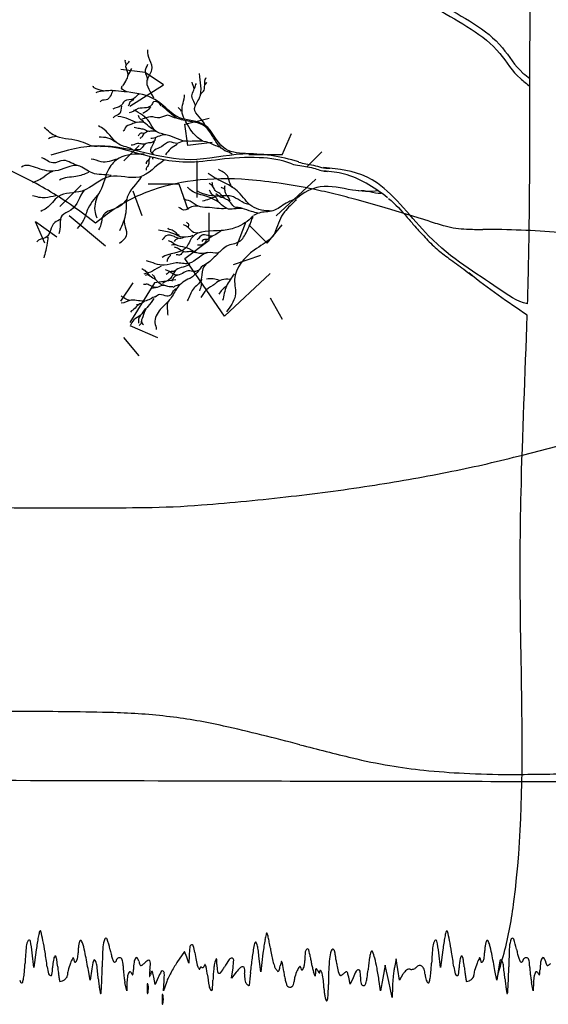
# Model space of a CAD drawing. Units: inches. Extents: x 154030 to 157325, y 138490 to 140514.
# Drawn here: x 154372 to 154619, y 138499 to 138959 of the extents above; entities that cross this region are included whole.
import ezdxf

# ---------------------------------------------------------------- set-up
doc = ezdxf.new("R2010")
doc.units = ezdxf.units.IN
doc.header["$MEASUREMENT"] = 0
doc.layers.add('freecads.com', color=7, linetype='Continuous')

msp = doc.modelspace()

# ---------------------------------------------------------------- linework, layer by layer
at = {"layer": 'freecads.com'}
for p, q in [((154430.26, 138934.4), (154418.87, 138935.83)), ((154438.8, 138928.71), (154430.26, 138934.4)), ((154423.14, 138918.75), (154438.8, 138928.71)), ((154448.76, 138910.2), (154460.15, 138913.05)), ((154450.19, 138900.24), (154448.76, 138910.2)), ((154494.32, 138895.97), (154498.59, 138905.93)), ((154420.29, 138893.12), (154427.41, 138900.24)), ((154461.58, 138901.66), (154450.19, 138900.24)), ((154505.71, 138890.27), (154512.82, 138897.39)), ((154454.46, 138876.04), (154454.46, 138893.12)), ((154494.32, 138895.97), (154478.66, 138895.97)), ((154491.47, 138867.5), (154509.98, 138884.58)), ((154390.4, 138871.77), (154400.36, 138881.73)), ((154428.83, 138867.5), (154424.56, 138878.89)), ((154431.68, 138882.44), (154445.92, 138882.44)), ((154445.92, 138882.44), (154450.19, 138870.34)), ((154411.75, 138853.26), (154394.67, 138867.5)), ((154460.15, 138856.11), (154460.15, 138868.92)), ((154383.28, 138854.69), (154379.01, 138864.65)), ((154388.97, 138857.53), (154379.01, 138864.65)), ((154477.23, 138864.65), (154472.96, 138853.26)), ((154478.66, 138863.23), (154487.2, 138854.69)), ((154487.2, 138854.69), (154494.32, 138863.23)), ((154448.76, 138847.57), (154460.15, 138856.11)), ((154467.27, 138820.52), (154448.76, 138847.57)), ((154471.54, 138844.72), (154484.35, 138848.99)), ((154444.49, 138837.6), (154434.53, 138836.18)), ((154488.62, 138840.45), (154467.27, 138820.52)), ((154418.87, 138827.64), (154424.56, 138836.18)), ((154434.53, 138836.18), (154423.14, 138817.67)), ((154488.62, 138829.06), (154494.32, 138819.1)), ((154423.14, 138816.25), (154435.95, 138810.56)), ((154427.41, 138802.01), (154420.29, 138810.56)), ((154378.23, 138516.31), (154377.45, 138523.17)), ((154379.33, 138524.51), (154378.23, 138516.31)), ((154448.69, 138523.8), (154445.1, 138518.58)), ((154449.69, 138521.05), (154448.69, 138523.8)), ((154450.69, 138518.31), (154449.69, 138521.05)), ((154450.79, 138521.81), (154450.69, 138518.31)), ((154484.21, 138514.31), (154483.42, 138521.65)), ((154485.29, 138522.99), (154484.21, 138514.31)), ((154547.47, 138520.31), (154546.72, 138516.31)), ((154548.25, 138515.36), (154547.47, 138520.31)), ((154568.23, 138516.31), (154567.45, 138523.17)), ((154569.33, 138524.51), (154568.23, 138516.31)), ((154405.29, 138515.69), (154404.5, 138510.31)), ((154470.6, 138511.31), (154471.3, 138516.17)), ((154542.42, 138517.31), (154541.33, 138511.31)), ((154544.03, 138509.81), (154542.42, 138517.31)), ((154595.29, 138515.69), (154594.5, 138510.31)), ((154404.5, 138510.31), (154403.69, 138514.81)), ((154434.96, 138508.31), (154434.22, 138511.81)), ((154436.36, 138511.56), (154434.96, 138508.31)), ((154472.8, 138514.06), (154470.6, 138511.31)), ((154509.73, 138512.31), (154508.93, 138514.31)), ((154509.8, 138514.31), (154509.73, 138512.31)), ((154526.09, 138508.46), (154525.38, 138511.7)), ((154527.37, 138511.52), (154526.09, 138508.46)), ((154541.33, 138511.31), (154540.24, 138505.31)), ((154549.04, 138510.4), (154548.25, 138515.36)), ((154550.69, 138513.15), (154549.04, 138510.4)), ((154594.5, 138510.31), (154593.69, 138514.81)), ((154421.62, 138505.31), (154420.8, 138509.31)), ((154421.74, 138509.5), (154421.62, 138505.31)), ((154438.86, 138505.31), (154439.11, 138510.06)), ((154440.18, 138509.33), (154438.86, 138505.31)), ((154540.24, 138505.31), (154539.6, 138509.81)), ((154545.63, 138502.31), (154544.03, 138509.81)), ((154545.8, 138507.31), (154545.63, 138502.31)), ((154611.62, 138505.31), (154610.8, 138509.31)), ((154611.74, 138509.5), (154611.62, 138505.31))]:
    msp.add_line(p, q, dxfattribs=at)
at = {"layer": 'freecads.com', "color": 252, "true_color": 0x939598}
for p, q in [((154406.99, 138863.99), (154401.5, 138868.19)), ((154412.47, 138868.18), (154406.99, 138863.99)), ((154606.52, 138755.69), (154622.72, 138759.91))]:
    msp.add_line(p, q, dxfattribs=at)
for centre, radius, start, end in [((154253.35, 138649.21), 265.1, 61.2567, 67.2808), ((154463.85, 138791.95), 92.57, 96.9008, 110.8207), ((154467.83, 138759.06), 125.69, 85.147, 96.9007), ((154457.13, 138633.08), 252.13, 78.1648, 85.147), ((154302.28, 138738.41), 163.36, 52.5991, 61.2567), ((154441.5, 138558.49), 328.34, 76.3344, 78.1649), ((154457.04, 138809.85), 73.41, 110.8207, 127.3836), ((154439.1, 138548.6), 338.52, 74.5455, 76.3344), ((154357.14, 138252.14), 646.1, 73.33541, 74.54548), ((153483.05, 135332.1), 3694.16, 73.0024, 73.3354), ((154630.8, 139086.78), 232.03, 253.0023, 254.9169), ((154582.03, 138905.83), 44.63, 254.9168, 261.4108), ((154581.95, 138905.3), 44.09, 261.4108, 267.9575), ((154588.32, 139083.97), 222.88, 267.9575, 269.9273), ((154587.46, 138399.2), 461.89, 85.5042, 89.9273), ((154454.81, 139338.08), 601.83, 281.38078, 284.60128), ((154410.6, 139557.72), 825.87, 278.84047, 281.38086), ((154390.97, 139683.91), 953.57, 276.47519, 278.84051), ((154357.96, 139974.78), 1246.32, 274.54003, 276.4752), ((154425.82, 139120.15), 388.99, 270.634, 274.5401), ((154393.69, 141773.08), 3042.1, 268.92735, 269.81291), ((154394.32, 141966.18), 3235.2, 269.81289, 270.63405), ((154377.05, 136133.22), 2502.63, 90.06802, 90.65037), ((154375.93, 137079.92), 1555.93, 88.54532, 90.06799), ((154408.31, 138355.24), 280.19, 83.1282, 88.5454), ((154412.13, 138386.91), 248.29, 77.2618, 83.1283), ((154237.23, 137613.23), 1041.5, 75.23978, 77.26181), ((154779.41, 139671.1), 1086.6, 255.23974, 256.5683), ((154593.57, 138892.9), 286.52, 256.5683, 260.1487), ((154581.86, 138825.46), 218.06, 260.1487, 264.3835), ((154600.73, 139017.41), 410.94, 264.3834, 267.0189), ((155660.6, 596279.87), 457677.95, 269.8375991, 269.8508917), ((154663.15, 213040.3), 74437.08, 269.8509627, 269.9513449), ((154600.05, 139004.26), 397.77, 267.0189, 270.0561), ((154823.07, 401765.8), 263162.65, 269.9514205, 269.9906108), ((154599.33, 139739.19), 1132.7, 270.05603, 271.44738)]:
    msp.add_arc(centre, radius, start, end, dxfattribs=at)
at = {"layer": 'freecads.com'}
for centre, radius, start, end in [((154460.93, 138827.13), 10.93, 68.2823, 101.0479), ((154468.43, 138829.83), 8.04, 80.2065, 133.6037), ((154460.9, 138514.91), 82.12, 169.072, 171.0436), ((154506.1, 138506.19), 128.15, 168.0111, 169.072), ((154381.75, 138532.59), 1.02, 135, 168.011), ((154381.23, 138533.11), 0.293, 13.1125, 135), ((154218.34, 138495.16), 167.55, 11.6325, 13.1125), ((154421.06, 138525.36), 10.61, 156.3227, 177.045), ((154411.9, 138529.38), 0.599, 19.6851, 156.3227), ((154381.61, 138518.54), 32.76, 11.1302, 19.685), ((154573.4, 138513.38), 88.6, 169.6541, 171.5803), ((154626.64, 138503.66), 142.73, 168.6485, 169.6541), ((154487.71, 138531.55), 1.02, 135, 168.6484), ((154487.11, 138532.15), 0.174, 16.7036, 135.0001), ((154451.09, 138521.35), 37.78, 13.9715, 16.7035), ((154450.71, 138521.25), 38.17, 10.3998, 13.9715), ((154650.9, 138514.91), 82.12, 169.072, 171.0436), ((154696.1, 138506.19), 128.15, 168.0111, 169.072), ((154571.75, 138532.59), 1.02, 135, 168.011), ((154571.23, 138533.11), 0.293, 13.1125, 135), ((154408.34, 138495.16), 167.55, 11.6325, 13.1125), ((154611.06, 138525.36), 10.61, 156.3227, 177.045), ((154601.9, 138529.38), 0.599, 19.6851, 156.3227), ((154571.61, 138518.54), 32.76, 11.1302, 19.685), ((154590.59, 138507.01), 216.81, 174.913, 177.0058), ((154380.05, 138525.75), 5.43, 145.0999, 174.9131), ((154376.05, 138528.54), 0.554, 11.3457, 145.1), ((154312.45, 138515.78), 65.42, 6.4809, 11.3457), ((154516.32, 138506.18), 138.21, 171.0436, 172.3786), ((154259.46, 138503.63), 125.56, 9.0964, 11.6324), ((154422.06, 138522.98), 23.19, 175.5162, 179.7936), ((154420.15, 138523.12), 21.27, 170.9529, 175.5162), ((154417.14, 138523.6), 18.23, 166.3825, 170.9529), ((154402.05, 138527.26), 2.7, 147.6581, 166.3825), ((154400.11, 138528.49), 0.405, 29.9445, 147.6581), ((154393.54, 138524.7), 7.99, 15.773, 29.9445), ((154352.74, 138513.18), 50.38, 10.9973, 15.773), ((154672.35, 138512.39), 262.23, 177.0449, 179.0693), ((154455.04, 138532.99), 42.07, 191.1301, 194.3733), ((154498.15, 138520.53), 47.38, 173.7837, 178.4573), ((154452.59, 138525.5), 1.55, 118.4786, 173.7837), ((154452.14, 138526.32), 0.609, 15.0104, 118.4787), ((154424.95, 138519.03), 28.76, 8.3864, 15.0104), ((154935.82, 138457.45), 459.99, 171.3173, 172.1062), ((154483.13, 138526.58), 2.05, 135, 171.3173), ((154481.88, 138527.83), 0.286, 28.0112, 135), ((154477.22, 138525.35), 5.57, 15.2611, 28.0111), ((154465.32, 138522.1), 17.9, 8.4316, 15.261), ((154406.79, 138513.43), 77.07, 6.1222, 8.4316), ((154634.35, 138504.36), 150.22, 171.5803, 172.8775), ((154403.31, 138512.55), 86.36, 8.4597, 10.3997), ((154550.24, 138534.4), 62.18, 188.4597, 191.3257), ((154506.75, 138523.41), 1.71, 122.4011, 175.0269), ((154506.15, 138524.35), 0.589, 15.2434, 122.4011), ((154517.98, 138523.89), 0.921, 90, 167.8559), ((154517.98, 138524.26), 0.549, 52.8512, 90.0001), ((154517.64, 138523.81), 1.11, 30.9257, 52.8512), ((154780.59, 138507.01), 216.81, 174.913, 177.0058), ((154570.05, 138525.75), 5.43, 145.0999, 174.9131), ((154566.05, 138528.54), 0.554, 11.3457, 145.1), ((154502.45, 138515.78), 65.42, 6.4809, 11.3457), ((154706.32, 138506.18), 138.21, 171.0436, 172.3786), ((154449.46, 138503.63), 125.56, 9.0964, 11.6324), ((154612.06, 138522.98), 23.19, 175.5162, 179.7936), ((154610.15, 138523.12), 21.27, 170.9529, 175.5162), ((154607.14, 138523.6), 18.23, 166.3825, 170.9529), ((154592.05, 138527.26), 2.7, 147.6581, 166.3825), ((154590.11, 138528.49), 0.405, 29.9445, 147.6581), ((154583.54, 138524.7), 7.99, 15.773, 29.9445), ((154542.74, 138513.18), 50.38, 10.9973, 15.773), ((154862.35, 138512.39), 262.23, 177.0449, 179.0693), ((154645.04, 138532.99), 42.07, 191.1301, 194.3733), ((154079.19, 138474.77), 308.13, 7.7995, 9.0964), ((154408.34, 138515.4), 21.43, 166.741, 170.45), ((154394.21, 138518.73), 6.91, 158.1235, 166.7411), ((154388.21, 138521.14), 0.446, 91.0264, 158.1235), ((154388.21, 138521.19), 0.396, 18.0311, 91.0265), ((154379.91, 138518.49), 9.12, 7.8618, 18.031), ((154414.85, 138511.01), 20.83, 152.4038, 159.5639), ((154396.58, 138520.55), 0.225, 1.4367, 152.4037), ((154400.89, 138520.66), 4.08, 181.4368, 204.3772), ((154395.1, 138521.16), 3.59, 320.5223, 349.3858), ((154384.72, 138523.11), 14.15, 349.3857, 359.7936), ((153819.73, 138409.6), 593.37, 10.21335, 10.99738), ((154436.58, 138528.26), 23.01, 194.3732, 199.468), ((154435.89, 138528.01), 22.28, 199.4681, 203.6129), ((154417.54, 138519.81), 0.687, 146.2816, 179.9999), ((154417.94, 138519.54), 1.17, 123.6901, 146.2815), ((154418.2, 138519.16), 1.63, 104.8424, 123.6902), ((154418.35, 138518.57), 2.24, 89.9999, 104.8423), ((154418.35, 138519.73), 1.08, 51.0386, 90), ((154418, 138519.3), 1.64, 22.5565, 51.0385), ((154429.77, 138518.13), 4.77, 147.7221, 172.4087), ((154426.15, 138520.41), 0.495, 40.1494, 147.7221), ((154423.79, 138518.42), 3.59, 14.0893, 40.1494), ((154510.49, 138531.64), 57.7, 188.3865, 191.9646), ((154520.19, 138500.45), 60.2, 160.7379, 162.242), ((154463.46, 138520.27), 0.109, 39.7287, 160.7378), ((154463.08, 138519.96), 0.595, 2.1672, 39.7289), ((154238.2, 138511.45), 225.64, 1.5934, 2.1671), ((154511.47, 138491.54), 50.74, 145.8566, 150.5709), ((154470.71, 138519.19), 1.49, 85.6594, 145.8565), ((154470.75, 138519.81), 0.865, 358.3328, 85.6593), ((154673.72, 138493.79), 195.39, 172.1062, 174.0641), ((154540.1, 138532.37), 51.85, 191.3256, 194.6103), ((154552.57, 138519.42), 47.7, 175.0269, 179.7623), ((154479.68, 138517.14), 28.02, 8.3864, 15.2433), ((154564.67, 138529.67), 57.89, 188.3864, 190.4231), ((154575.86, 138512.68), 59.91, 172.6268, 177.6128), ((154561.3, 138514.57), 45.23, 167.8558, 172.6267), ((154517.18, 138523.53), 1.65, 13.2753, 30.9257), ((154516.44, 138523.36), 2.42, 359.9999, 13.2752), ((154524.8, 138523.36), 5.95, 180.0001, 188.2217), ((154595.06, 138533.51), 76.93, 188.2218, 189.4855), ((154599.8, 138534.3), 81.75, 189.4856, 190.8916), ((154597.14, 138510.14), 62.95, 170.3035, 172.7513), ((154599.09, 138509.8), 64.93, 168.3285, 170.3034), ((154538.11, 138522.4), 2.66, 148.2825, 168.3285), ((154536.18, 138523.59), 0.389, 21.0605, 148.2826), ((154508.42, 138512.91), 30.13, 15.0064, 21.0604), ((154479.91, 138505.26), 59.65, 10.3597, 15.0064), ((154269.19, 138474.77), 308.13, 7.7995, 9.0964), ((154598.34, 138515.4), 21.43, 166.741, 170.45), ((154584.21, 138518.73), 6.91, 158.1235, 166.7411), ((154578.21, 138521.14), 0.446, 91.0264, 158.1235), ((154578.21, 138521.19), 0.396, 18.0311, 91.0265), ((154569.91, 138518.49), 9.12, 7.8618, 18.031), ((154604.85, 138511.01), 20.83, 152.4038, 159.5639), ((154586.58, 138520.55), 0.225, 1.4367, 152.4037), ((154590.89, 138520.66), 4.08, 181.4368, 204.3772), ((154585.1, 138521.16), 3.59, 320.5223, 349.3858), ((154574.72, 138523.11), 14.15, 349.3857, 359.7936), ((154009.73, 138409.6), 593.37, 10.21335, 10.99738), ((154626.58, 138528.26), 23.01, 194.3732, 199.468), ((154625.89, 138528.01), 22.28, 199.4681, 203.6129), ((154607.54, 138519.81), 0.687, 146.2816, 179.9999), ((154607.94, 138519.54), 1.17, 123.6901, 146.2815), ((154608.2, 138519.16), 1.63, 104.8424, 123.6902), ((154608.35, 138518.57), 2.24, 89.9999, 104.8423), ((154608.35, 138519.73), 1.08, 51.0386, 90), ((154608, 138519.3), 1.64, 22.5565, 51.0385), ((154619.77, 138518.13), 4.77, 147.7221, 172.4087), ((154616.15, 138520.41), 0.495, 40.1494, 147.7221), ((154613.79, 138518.42), 3.59, 14.0893, 40.1494), ((154233.1, 138525.71), 141.17, 355.2817, 357.0058), ((154420.08, 138521.46), 35.95, 187.7995, 193.0826), ((154359.06, 138516.73), 27.87, 352.4274, 358.7382), ((154403.84, 138515.74), 16.92, 174.0956, 178.7382), ((154410.25, 138515.08), 23.37, 170.45, 174.0956), ((154273.75, 138503.83), 116.29, 6.2829, 7.8618), ((154545.86, 138533.79), 157.46, 186.2829, 187.2313), ((154442.06, 138500.87), 49.88, 159.5639, 163.6901), ((154397.55, 138519.15), 0.415, 204.3772, 320.5223), ((154440.78, 138510.5), 35.87, 165.5117, 171.6801), ((154406.48, 138519.36), 0.442, 33.5982, 165.5116), ((154402.72, 138516.86), 4.96, 7.195, 33.5982), ((154209.33, 138492.45), 199.88, 5.3534, 7.1951), ((154079.34, 138522.02), 330.86, 358.2626, 359.0693), ((154415.9, 138519.28), 0.468, 203.613, 269.9999), ((154415.9, 138519.7), 0.896, 270, 293.8494), ((154415.88, 138519.76), 0.961, 293.8496, 316.4786), ((154415.84, 138519.79), 1.01, 316.4784, 338.5456), ((154415.81, 138519.81), 1.04, 338.5456, 0), ((154415.71, 138518.35), 4.12, 6.2016, 22.5565), ((154401.23, 138516.77), 18.68, 0.8805, 6.2016), ((154447.16, 138517.48), 27.26, 180.8804, 184.5095), ((154459.46, 138514.17), 34.73, 172.4087, 178.1197), ((154455.26, 138526.32), 28.86, 194.0893, 197.4429), ((154428.4, 138517.88), 0.705, 197.443, 246.0134), ((154428.32, 138517.71), 0.517, 246.0133, 306.9706), ((154419.18, 138529.86), 15.73, 306.9706, 312.1447), ((154440.64, 138506.14), 16.26, 124.1442, 132.1447), ((154431.87, 138519.07), 0.633, 40.8102, 124.1443), ((154431.17, 138518.47), 1.55, 356.6764, 40.8101), ((154371.7, 138521.93), 61.12, 353.5479, 356.6762), ((154494.36, 138485.96), 59.1, 149.1376, 152.0045), ((154480.25, 138494.4), 42.66, 145.4768, 149.1374), ((154486.35, 138526.53), 33.03, 191.9647, 197.399), ((154458.49, 138517.8), 3.83, 197.399, 216.7858), ((154455.59, 138515.63), 0.204, 216.7858, 357.2277), ((154457.33, 138515.54), 1.54, 159.7592, 177.2278), ((154456.5, 138515.85), 0.656, 126.7576, 159.7591), ((154456.39, 138515.99), 0.478, 86.5337, 126.7575), ((154456.37, 138515.7), 0.766, 58.2825, 86.5337), ((154457.07, 138516.82), 0.549, 238.2826, 279.8945), ((154457.03, 138517.04), 0.774, 279.8946, 312.0829), ((154456.59, 138517.53), 1.43, 312.083, 334.4599), ((154455.19, 138518.2), 2.98, 334.4599, 347.3799), ((154458.22, 138517.52), 0.125, 36.0434, 167.38), ((154456.89, 138516.55), 1.77, 14.9933, 36.0433), ((154443.36, 138512.93), 15.78, 9.2359, 14.9932), ((154399.01, 138505.72), 60.71, 7.1224, 9.2359), ((154512.56, 138509.86), 50.6, 171.3661, 173.8518), ((154471.16, 138516.15), 8.73, 162.242, 171.3662), ((154503, 138518.82), 39.27, 181.5935, 186.3401), ((154440.57, 138531.54), 30.67, 324.9149, 330.5709), ((154440.08, 138520.7), 31.55, 351.7416, 358.3329), ((154493.77, 138497.28), 26.86, 134.9761, 141.3375), ((154475.75, 138515.31), 1.36, 79.463, 134.9761), ((154475.84, 138515.79), 0.882, 4.4524, 79.463), ((154461.32, 138514.66), 15.44, 355.0759, 4.4523), ((154534.87, 138531.01), 46.43, 194.6103, 197.7091), ((154494.88, 138518.24), 4.46, 197.7091, 215.0084), ((154504.57, 138525.03), 16.29, 215.0084, 219.9573), ((154424.72, 138533.09), 70.49, 345.1012, 346.8292), ((154531.67, 138508.06), 39.34, 163.9585, 166.8291), ((154494, 138518.89), 0.156, 31.3967, 163.9585), ((154492.44, 138517.93), 1.99, 8.6372, 31.3967), ((154036.93, 138448.74), 462.73, 8.1541, 8.6372), ((154509.12, 138511.51), 8.53, 142.8423, 156.3055), ((154502.54, 138516.49), 0.271, 1.2395, 142.8422), ((154504.79, 138516.54), 1.98, 181.2395, 216.8183), ((154503.53, 138515.6), 0.401, 216.8183, 326.6193), ((154499.52, 138518.24), 5.2, 326.6194, 348.3171), ((154492.62, 138519.67), 12.25, 348.3171, 359.7623), ((154566.35, 138529.98), 59.6, 190.4231, 192.4158), ((154559.7, 138528.51), 52.78, 192.4157, 194.3908), ((154517.2, 138517.61), 8.91, 194.3907, 201.7532), ((154531.88, 138513.44), 22.09, 174.9212, 177.7466), ((154510.19, 138515.37), 0.312, 115.5041, 174.9212), ((154510.14, 138515.46), 0.211, 36.8902, 115.5042), ((154499.5, 138507.47), 13.52, 32.8725, 36.8904), ((154617.3, 138537.67), 99.56, 190.8916, 192.1044), ((154646.48, 138543.93), 129.41, 192.1044, 193.5611), ((154622.54, 138506.91), 88.55, 172.7513, 174.6466), ((154376.29, 138486.32), 164.99, 8.1848, 10.3597), ((154580.42, 138509.99), 34.29, 169.3746, 172.5704), ((154553.9, 138512.83), 2.72, 104.2874, 124.3705), ((154553.65, 138513.83), 1.68, 75.4916, 104.2874), ((154554.65, 138517.73), 2.35, 255.4915, 273.6729), ((154554.59, 138518.74), 3.36, 273.6729, 287.5712), ((154554.6, 138518.71), 3.33, 287.5712, 301.5297), ((154555.17, 138517.78), 2.24, 301.5297, 320.3099), ((154558.96, 138514.64), 2.69, 105.9259, 140.3098), ((154558.62, 138515.82), 1.45, 51.5462, 105.9259), ((154557.57, 138514.5), 3.14, 18.2673, 51.546), ((154550.43, 138512.15), 10.65, 4.8642, 18.2673), ((154423.1, 138525.71), 141.17, 355.2817, 357.0058), ((154610.08, 138521.46), 35.95, 187.7995, 193.0826), ((154549.06, 138516.73), 27.87, 352.4274, 358.7382), ((154593.84, 138515.74), 16.92, 174.0956, 178.7382), ((154600.25, 138515.08), 23.37, 170.45, 174.0956), ((154463.75, 138503.83), 116.29, 6.2829, 7.8618), ((154735.86, 138533.79), 157.46, 186.2829, 187.2313), ((154632.06, 138500.87), 49.88, 159.5639, 163.6901), ((154587.55, 138519.15), 0.415, 204.3772, 320.5223), ((154630.78, 138510.5), 35.87, 165.5117, 171.6801), ((154596.48, 138519.36), 0.442, 33.5982, 165.5116), ((154592.72, 138516.86), 4.96, 7.195, 33.5982), ((154399.33, 138492.45), 199.88, 5.3534, 7.1951), ((154269.34, 138522.02), 330.86, 358.2626, 359.0693), ((154605.9, 138519.28), 0.468, 203.613, 269.9999), ((154605.9, 138519.7), 0.896, 270, 293.8494), ((154605.88, 138519.76), 0.961, 293.8496, 316.4786), ((154605.84, 138519.79), 1.01, 316.4784, 338.5456), ((154605.81, 138519.81), 1.04, 338.5456, 0), ((154605.71, 138518.35), 4.12, 6.2016, 22.5565), ((154591.23, 138516.77), 18.68, 0.8805, 6.2016), ((154637.16, 138517.48), 27.26, 180.8804, 184.5095), ((154649.46, 138514.17), 34.73, 172.4087, 178.1197), ((154645.26, 138526.32), 28.86, 194.0893, 197.4429), ((154618.4, 138517.88), 0.705, 197.443, 246.0134), ((154618.32, 138517.71), 0.517, 246.0133, 306.9706), ((154609.18, 138529.86), 15.73, 306.9706, 312.1447), ((154356.86, 138514.12), 16.82, 343.6214, 350.0884), ((154341.93, 138516.73), 31.97, 350.0883, 355.2816), ((154386.12, 138513.57), 1.08, 193.0826, 259.2849), ((154386.04, 138513.14), 0.649, 259.2849, 352.4275), ((154469.42, 138524.09), 80.41, 187.2313, 188.7994), ((154638.11, 138550.2), 251.11, 188.7995, 189.231), ((154390.06, 138513.98), 4.19, 309.3823, 326.8593), ((154392.05, 138512.68), 1.82, 326.8594, 359.475), ((154401.99, 138512.59), 8.12, 163.6902, 179.4749), ((154519.92, 138521.55), 112.07, 185.3534, 186.803), ((154229.4, 138517.47), 180.74, 356.994, 358.2626), ((154480.07, 138520.07), 60.27, 184.5095, 186.5146), ((154481.21, 138520.2), 61.41, 186.5146, 188.5121), ((154453.19, 138516.01), 33.08, 188.5122, 191.6864), ((154442.96, 138508.92), 21.23, 170.7532, 178.4282), ((154426.29, 138511.63), 4.34, 145.8407, 170.7531), ((154423.13, 138513.77), 0.526, 49.2715, 145.8407), ((154422.06, 138512.52), 2.17, 14.6199, 49.2715), ((154424.4, 138513.13), 0.247, 194.6199, 257.0018), ((154424.38, 138513.04), 0.151, 257.0017, 345.2059), ((154419.77, 138514.26), 4.92, 345.2059, 355.5161), ((154393.11, 138516.35), 31.66, 355.5159, 358.1198), ((154436.63, 138512.69), 4.41, 174.8622, 186.312), ((154518.43, 138505.33), 86.54, 173.5478, 174.8621), ((154432.33, 138512.21), 0.0868, 186.3118, 330.3254), ((154429.56, 138513.79), 3.27, 330.3256, 342.5455), ((154481.51, 138497.46), 51.18, 160.6677, 162.5456), ((154433.38, 138514.34), 0.168, 56.8168, 160.6677), ((154433.16, 138514.02), 0.556, 12.7122, 56.817), ((154249.66, 138472.63), 188.67, 11.9865, 12.7121), ((154466.98, 138498.38), 33.34, 151.3752, 156.7177), ((154438.28, 138514.04), 0.643, 61.4483, 151.3753), ((154438.05, 138513.61), 1.14, 0.7741, 61.4484), ((154385.69, 138512.9), 53.5, 356.9547, 0.7741), ((154456.43, 138503.99), 17.1, 154.9147, 161.7966), ((154490.11, 138488.22), 54.29, 152.0046, 154.9146), ((154606.4, 138531.63), 148.29, 187.1224, 189.355), ((154517.66, 138509.24), 55.74, 176.3497, 178.902), ((154519.28, 138509.14), 57.36, 173.8517, 176.3497), ((154465.03, 138514.6), 1.06, 186.3401, 250.4419), ((154464.96, 138514.41), 0.855, 250.4419, 324.9147), ((154487.01, 138512.44), 10.34, 175.0758, 182.9571), ((154486.54, 138512.42), 9.87, 182.9571, 191.1151), ((154620.38, 138499.34), 141.76, 174.0641, 176.5543), ((154492.33, 138514.77), 0.322, 219.9572, 302.219), ((154492.09, 138515.16), 0.783, 302.2188, 345.1012), ((154543.62, 138521.34), 49.14, 188.1541, 190.9227), ((154529.52, 138518.62), 34.78, 190.9227, 194.5102), ((154507.14, 138509.75), 7.28, 162.4795, 180), ((154528.45, 138503.02), 29.64, 156.3054, 162.4795), ((154535.59, 138530.8), 29.45, 212.8725, 214.9246), ((154511.68, 138514.1), 0.291, 214.9245, 270.0001), ((154511.68, 138513.98), 0.167, 270.0002, 352.1501), ((154497.75, 138515.9), 14.23, 352.1499, 355.6162), ((154512.15, 138514.79), 0.217, 32.3221, 175.6162), ((154508.7, 138512.61), 4.3, 12.8933, 32.3221), ((154477.28, 138505.42), 36.54, 7.4538, 12.8933), ((154693.21, 138507.79), 177.37, 177.6129, 179.8324), ((154522.91, 138514.12), 2.29, 193.5611, 219.858), ((154521.53, 138512.97), 0.496, 219.858, 299.0427), ((154518.93, 138517.64), 5.84, 299.0427, 312.1448), ((154531.85, 138503.37), 13.41, 126.0162, 132.1447), ((154524.25, 138513.83), 0.475, 57.49, 126.0162), ((154524.01, 138513.47), 0.907, 14.888, 57.49), ((154479.44, 138501.62), 47.03, 12.3876, 14.8881), ((154561.01, 138497.37), 36.49, 151.9636, 157.1947), ((154530.01, 138513.88), 1.37, 95.778, 151.9636), ((154529.95, 138514.53), 0.718, 8.0621, 95.778), ((154511.15, 138511.87), 19.7, 0, 8.0621), ((154553.53, 138511.87), 22.68, 180, 184.7086), ((154518.75, 138513.7), 15.36, 344.0435, 352.3743), ((154445.85, 138523.46), 88.91, 352.3743, 354.6466), ((154636.6, 138502.77), 90.93, 174.1649, 175.7464), ((154632.7, 138503.17), 87.01, 172.5704, 174.1648), ((154558.41, 138508.5), 9.01, 139.9848, 148.9028), ((154554.77, 138511.55), 4.26, 124.3704, 139.9847), ((154573.67, 138514.12), 12.67, 184.8643, 191.2614), ((154569.8, 138513.35), 8.72, 191.2614, 199.7284), ((154546.86, 138514.12), 16.82, 343.6214, 350.0884), ((154531.93, 138516.73), 31.97, 350.0883, 355.2816), ((154576.12, 138513.57), 1.08, 193.0826, 259.2849), ((154576.04, 138513.14), 0.649, 259.2849, 352.4275), ((154659.42, 138524.09), 80.41, 187.2313, 188.7994), ((154828.11, 138550.2), 251.11, 188.7995, 189.231), ((154580.06, 138513.98), 4.19, 309.3823, 326.8593), ((154582.05, 138512.68), 1.82, 326.8594, 359.475), ((154591.99, 138512.59), 8.12, 163.6902, 179.4749), ((154709.92, 138521.55), 112.07, 185.3534, 186.803), ((154419.4, 138517.47), 180.74, 356.994, 358.2626), ((154670.07, 138520.07), 60.27, 184.5095, 186.5146), ((154671.21, 138520.2), 61.41, 186.5146, 188.5121), ((154643.19, 138516.01), 33.08, 188.5122, 191.6864), ((154632.96, 138508.92), 21.23, 170.7532, 178.4282), ((154616.29, 138511.63), 4.34, 145.8407, 170.7531), ((154613.13, 138513.77), 0.526, 49.2715, 145.8407), ((154612.06, 138512.52), 2.17, 14.6199, 49.2715), ((154614.4, 138513.13), 0.247, 194.6199, 257.0018), ((154614.38, 138513.04), 0.151, 257.0017, 345.2059), ((154609.77, 138514.26), 4.92, 345.2059, 355.5161), ((154583.11, 138516.35), 31.66, 355.5159, 358.1198), ((154377.6, 138512.56), 6.38, 199.7284, 208.9974), ((154372.71, 138509.86), 0.798, 208.9974, 251.8454), ((154372.59, 138509.49), 0.415, 251.8454, 343.6214), ((154390.39, 138509.95), 0.137, 189.2313, 270.0001), ((154390.39, 138512.87), 3.06, 270, 292.7698), ((154389.77, 138514.34), 4.66, 292.7698, 309.3823), ((154458.81, 138514.26), 50.53, 186.8031, 189.4326), ((153917.29, 138533.86), 493.27, 356.5932, 356.994), ((154467.87, 138506.49), 36.77, 178.0472, 180.289), ((154471.25, 138506.51), 40.15, 180.2891, 182.329), ((154436.78, 138507.55), 5.66, 169.1154, 178.0472), ((154431.35, 138508.6), 0.129, 78.4796, 169.1155), ((154431.33, 138508.52), 0.213, 14.6702, 78.4795), ((154426.69, 138507.3), 5.01, 5.0614, 14.6702), ((154418.93, 138506.61), 12.8, 0.2891, 5.0614), ((154418.13, 138506.61), 13.6, 355.589, 0.2891), ((154463.53, 138508.09), 3.5, 189.3551, 222.4942), ((154405.71, 138511.39), 56.23, 354.4799, 358.9021), ((154484.73, 138512.06), 8.03, 191.1149, 199.8316), ((154478.99, 138509.99), 1.93, 199.8316, 225.0001), ((154483.82, 138514.82), 8.75, 225, 229.2176), ((154480.15, 138510.57), 3.14, 229.2176, 238.27), ((154479.04, 138508.76), 1.02, 238.2701, 255.0803), ((154478.8, 138507.86), 0.0841, 255.08, 356.5541), ((154528.43, 138518.34), 33.66, 194.5102, 197.5733), ((154497.92, 138508.68), 1.65, 197.5733, 225), ((154497.9, 138508.65), 1.62, 224.9999, 264.505), ((154497.89, 138508.56), 1.52, 264.505, 305.9089), ((154497.42, 138509.21), 2.33, 305.9089, 337.7591), ((154496.09, 138509.75), 3.76, 337.7591, 360), ((154481.65, 138505.99), 32.13, 1.4638, 7.4538), ((154538.4, 138507.44), 24.64, 181.4638, 185.7351), ((154352.33, 138508.79), 163.52, 358.4164, 359.8325), ((154535.89, 138510.41), 4.98, 184.7087, 199.2149), ((154532.94, 138509.39), 1.86, 199.2148, 225.2303), ((154532.27, 138508.71), 0.897, 225.2303, 270), ((154532.27, 138508.62), 0.816, 270.0001, 329.3415), ((154528.31, 138510.97), 5.42, 329.3416, 344.0434), ((154600.48, 138505.46), 54.71, 175.7464, 178.0602), ((154567.6, 138512.56), 6.38, 199.7284, 208.9974), ((154562.71, 138509.86), 0.798, 208.9974, 251.8454), ((154562.59, 138509.49), 0.415, 251.8454, 343.6214), ((154580.39, 138509.95), 0.137, 189.2313, 270.0001), ((154580.39, 138512.87), 3.06, 270, 292.7698), ((154579.77, 138514.34), 4.66, 292.7698, 309.3823), ((154648.81, 138514.26), 50.53, 186.8031, 189.4326), ((154107.29, 138533.86), 493.27, 356.5932, 356.994), ((154474.95, 138516.94), 66.88, 189.4327, 190.9946), ((154409.41, 138504.21), 0.123, 190.9945, 315), ((154409.04, 138504.58), 0.655, 315, 356.5933), ((154434.58, 138505.02), 3.44, 182.3289, 194.6701), ((154431.33, 138504.17), 0.0813, 194.6703, 330.2131), ((154430.15, 138504.84), 1.44, 330.2129, 349.1154), ((154422.85, 138506.25), 8.87, 349.1154, 355.589), ((154474.87, 138501.49), 36.77, 178.0472, 180.289), ((154443.78, 138502.55), 5.66, 169.1154, 178.0472), ((154438.35, 138503.6), 0.129, 78.4796, 169.1155), ((154438.33, 138503.52), 0.213, 14.6702, 78.4795), ((154433.69, 138502.3), 5.01, 5.0614, 14.6702), ((154425.93, 138501.61), 12.8, 0.2891, 5.0614), ((154425.13, 138501.61), 13.6, 355.589, 0.2891), ((154461.26, 138506.02), 0.426, 222.4942, 354.4799), ((154536.69, 138507.27), 22.92, 185.7351, 190.2444), ((154533.48, 138506.69), 19.66, 190.2444, 194.7681), ((154517.38, 138502.44), 3.01, 194.7681, 212.8725), ((154512.47, 138502.27), 3.15, 332.8054, 352.4377), ((154492.57, 138504.91), 23.22, 352.4377, 358.4164), ((154664.95, 138516.94), 66.88, 189.4327, 190.9946), ((154599.41, 138504.21), 0.123, 190.9945, 315), ((154599.04, 138504.58), 0.655, 315, 356.5933), ((154478.25, 138501.51), 40.15, 180.2891, 182.329), ((154441.58, 138500.02), 3.44, 182.3289, 194.6701), ((154438.33, 138499.17), 0.0813, 194.6703, 330.2131), ((154437.15, 138499.84), 1.44, 330.2129, 349.1154), ((154429.85, 138501.25), 8.87, 349.1154, 355.589), ((154515.06, 138500.94), 0.243, 212.8726, 332.8055)]:
    msp.add_arc(centre, radius, start, end, dxfattribs=at)
for points, knots in [([(154608.93, 138826.31), (154609.24, 138836.75), (154610.16, 138876.38), (154609.97, 138930.04), (154610.15, 138973.27), (154610.18, 138987.3)], [0.8937102, 0.8937102, 0.8937102, 0.8937102, 0.9822107, 1.2295311, 1.3483951, 1.3483951, 1.3483951, 1.3483951]), ([(154568.08, 138966.43), (154578.54, 138960.34), (154594.5, 138952.61), (154603.63, 138936.21), (154608.97, 138932.42), (154610.05, 138931.55)], [0, 0, 0, 0, 0.0995077, 0.1425416, 0.1541667, 0.1541667, 0.1541667, 0.1541667]), ([(154566.89, 138964.03), (154577.32, 138957.76), (154593.28, 138950.02), (154602.67, 138933.15), (154608.65, 138929.22), (154610.05, 138927.93)], [0, 0, 0, 0, 0.0995077, 0.1425416, 0.158693, 0.158693, 0.158693, 0.158693]), ([(154448.65, 138912.57), (154448.03, 138913.8), (154446.63, 138917.46), (154448.51, 138921.39), (154448.66, 138923.95)], [0.03728873, 0.03728873, 0.03728873, 0.03728873, 0.04865342, 0.07041365, 0.07041365, 0.07041365, 0.07041365]), ([(154456.96, 138902.4), (154455.47, 138903.45), (154452.57, 138905.55), (154450.57, 138909.16), (154449.35, 138911.26), (154449.02, 138911.86)], [0, 0, 0, 0, 0.01541833, 0.02949481, 0.03509204, 0.03509204, 0.03509204, 0.03509204]), ([(154434.44, 138902), (154433.92, 138901.24), (154433.32, 138899.89), (154432.14, 138897.41), (154433.83, 138896.63), (154433.94, 138896.04), (154433.94, 138896)], [0, 0, 0, 0, 0.00775582, 0.01366704, 0.01879465, 0.01914512, 0.01914512, 0.01914512, 0.01914512]), ([(154448.38, 138902.33), (154447.26, 138902.44), (154445.2, 138900.37), (154441.23, 138903), (154438.21, 138899.43), (154435.06, 138898.69), (154433.64, 138897.14), (154433.26, 138896.45), (154433.13, 138896.18)], [0, 0, 0, 0, 0.00954633, 0.01958069, 0.03204293, 0.04236706, 0.04665594, 0.04918363, 0.04918363, 0.04918363, 0.04918363]), ([(154432.62, 138895.05), (154432.39, 138894.55), (154431.81, 138893.42), (154430.65, 138892.52), (154430.63, 138891.8)], [0.0527156, 0.0527156, 0.0527156, 0.0527156, 0.05734789, 0.06341736, 0.06341736, 0.06341736, 0.06341736]), ([(154608.93, 138826.31), (154603.92, 138827.27), (154589.04, 138838.49), (154566.09, 138850.94), (154541.04, 138885.08), (154523.95, 138889.05), (154515.41, 138889.82), (154513.57, 138889.95)], [0.0032351, 0.0032351, 0.0032351, 0.0032351, 0.0468377, 0.1530504, 0.2278546, 0.2852002, 0.3008608, 0.3008608, 0.3008608, 0.3008608]), ([(154543.45, 138875.92), (154536.95, 138881.07), (154527.17, 138887.02), (154516.9, 138888.09), (154513.64, 138888.34)], [0.21584438, 0.21584438, 0.21584438, 0.21584438, 0.27553248, 0.30310937, 0.30310937, 0.30310937, 0.30310937]), ([(154539.17, 138879.13), (154535.31, 138878.51), (154525.84, 138879.19), (154513.03, 138882.81), (154504.16, 138878.4), (154501.26, 138875.69)], [0.8556109, 0.8556109, 0.8556109, 0.8556109, 0.8892534, 0.9322249, 0.9658864, 0.9658864, 0.9658864, 0.9658864]), ([(154594.63, 138510.9), (154595.53, 138514.98), (154599.45, 138526.76), (154606.35, 138568.37), (154606.84, 138626.98), (154605.2, 138690.48), (154605.91, 138752.18), (154607.89, 138793.25), (154608.77, 138821.01)], [0, 0, 0, 0, 0.0354298, 0.1049595, 0.3560432, 0.5303606, 0.6434251, 0.8787245, 0.8787245, 0.8787245, 0.8787245])]:
    msp.add_open_spline(points, degree=3, knots=knots, dxfattribs=at)
for points, start_tangent, end_tangent in [([(154434.33, 138922.48), (154431.18, 138930.62), (154433.39, 138935.6), (154431.42, 138944.93)], (-0.466841, 0.884341), (0.130984, 0.991385)), ([(154419.73, 138928.16), (154422.13, 138934.28), (154421.34, 138937.87), (154422.85, 138939.67)], (0.539049, 0.842275), (0.303828, 0.952727)), ([(154421.28, 138938.18), (154420.98, 138940.33)], (-0.158656, 0.987334), (0.442171, 0.896931)), ([(154422.28, 138933.21), (154423.99, 138936.27)], (0.419671, 0.907676), (0.376035, 0.926606)), ([(154431.44, 138930.77), (154430.36, 138934.71), (154431.54, 138938.25)], (0.135491, 0.990779), (0.420961, 0.907079)), ([(154453.68, 138918.74), (154452.12, 138924.09), (154453.08, 138926.82), (154452.19, 138929.86)], (-0.14111, 0.989994), (-0.13076, 0.991414)), ([(154458.31, 138909.75), (154453.35, 138917.53), (154455.56, 138922.51), (154455.64, 138933.86)], (-0.352709, 0.935733), (-0.065611, 0.997845)), ([(154456.18, 138924.31), (154457.81, 138926.21), (154458.11, 138928.45), (154459.05, 138929.93)], (0.629069, 0.777349), (0.341186, 0.939996)), ([(154411.29, 138925.75), (154408.24, 138926.43), (154406.08, 138928.19)], (-0.960554, 0.278094), (0.819331, 0.573321)), ([(154421.85, 138925.44), (154416.38, 138925.85), (154410.1, 138925.62), (154407.13, 138924.93)], (-0.989852, -0.142102), (-0.910441, -0.41364)), ([(154415.15, 138925.88), (154411.93, 138921.61), (154409.2, 138920.74)], (-0.454868, -0.890559), (-0.294181, -0.95575)), ([(154477.06, 138896.58), (154466.8, 138899.37), (154458.2, 138909.68), (154446.27, 138913.29), (154429.06, 138924.05), (154419.54, 138928.14)], (-0.999456, -0.032971), (0.516808, 0.856102)), ([(154427.5, 138924.3), (154424.84, 138922.08), (154420.59, 138921.03), (154419, 138918.96), (154415.14, 138917.21)], (-0.982133, -0.188186), (-0.822493, -0.568776)), ([(154424.8, 138921.94), (154423.09, 138920.5), (154422.33, 138918.79)], (-0.329968, -0.943992), (-0.782157, -0.623082)), ([(154437.78, 138918.86), (154434.17, 138920.72), (154433.14, 138919.09), (154430.92, 138917.93), (154426.99, 138917.53), (154422.78, 138915.58)], (-0.382634, 0.9239), (-0.999959, 0.009049)), ([(154419.2, 138918.61), (154418.44, 138915.29), (154415.24, 138913.22)], (-0.473178, -0.880967), (-0.483221, -0.875498)), ([(154432.65, 138918.35), (154430.75, 138916.21), (154429.18, 138915.32)], (-0.471678, -0.881771), (-0.908911, -0.416991)), ([(154470.94, 138896.25), (154467.51, 138897.83), (154464.4, 138900.6), (154461.53, 138905.02), (154457.8, 138909.47), (154451.07, 138911.51), (154445.08, 138913.13), (154438.02, 138918.69)], (-0.763762, 0.645498), (-0.838009, 0.545657)), ([(154426.09, 138911.05), (154423.97, 138910.32), (154420.86, 138908.54), (154420, 138907.07)], (-0.994773, -0.102111), (-0.883406, -0.468609)), ([(154429.53, 138911.2), (154427.93, 138912.71), (154427.14, 138914.32)], (-0.404671, 0.914462), (-0.148151, 0.988965)), ([(154445.13, 138912.9), (154440.68, 138914.4), (154436.98, 138913.2), (154432.73, 138913.76), (154428.75, 138912.64)], (-0.999493, 0.031845), (-0.985347, -0.170565)), ([(154408.63, 138900.11), (154400.37, 138902.03), (154388.82, 138904.54), (154383.11, 138908.91)], (-0.946182, -0.323634), (-0.608359, 0.793662)), ([(154424.58, 138898.19), (154417.98, 138900.93), (154411.07, 138907.78), (154408.44, 138909.44)], (-0.829999, 0.557765), (-0.839263, 0.543726)), ([(154435.8, 138906.72), (154433.66, 138907.07), (154431.9, 138906.85), (154429.82, 138907.72), (154427.63, 138908.17), (154425.07, 138908.71)], (-0.988729, 0.149719), (-0.985564, 0.169303)), ([(154431.84, 138906.94), (154429.97, 138905.99), (154427.94, 138905.92), (154426.89, 138904.89)], (-0.989632, -0.143626), (-0.954116, -0.299438)), ([(154388.82, 138904.54), (154385.05, 138903.36)], (-0.992221, -0.124486), (-0.805278, -0.592898)), ([(154416.56, 138901.8), (154412.82, 138903.75), (154408.67, 138904.17)], (-0.853009, 0.521896), (-0.998688, 0.051208)), ([(154429.69, 138905.83), (154428.83, 138904.37), (154427.7, 138903.59)], (-0.851861, -0.523768), (-0.727667, -0.68593)), ([(154465.19, 138899.53), (154459.96, 138901.59), (154454.8, 138902.35), (154447.78, 138902.54), (154438.2, 138905.14), (154432.85, 138903.58)], (-0.979738, 0.200285), (-0.995948, 0.08993)), ([(154501.99, 138892.65), (154475.82, 138896.29), (154451.41, 138893.66), (154408.65, 138900.06), (154386.1, 138895.76)], (-0.956574, 0.29149), (-0.952935, -0.303175)), ([(154498.77, 138891.78), (154483.56, 138894.6), (154465.06, 138893.75), (154449.38, 138892.45), (154423.67, 138897.47), (154409.29, 138899.74)], (-0.931608, 0.363463), (-0.997974, -0.063621)), ([(154430.32, 138901.03), (154428.31, 138901.04), (154426.1, 138901.1), (154423.74, 138900.41)], (-0.987512, -0.157543), (-0.985517, 0.169577)), ([(154428.78, 138899.36), (154427.48, 138898.25), (154425.93, 138898.21)], (-0.637097, -0.770783), (-0.956773, -0.290835)), ([(154439.1, 138893.41), (154427.56, 138885.56), (154413.84, 138885.83), (154400.72, 138879.04), (154389.65, 138876.4), (154384.11, 138871), (154381.51, 138869.5)], (-0.857112, -0.51513), (-0.826796, -0.562502)), ([(154399.02, 138890.8), (154392.05, 138893.31), (154387.03, 138892.16), (154381.72, 138894.54)], (-0.98195, 0.189139), (-0.979221, 0.202796)), ([(154417.24, 138893.99), (154409.72, 138892.6), (154405.05, 138893.87)], (-0.972707, -0.232037), (-0.994628, -0.103512)), ([(154432.05, 138893.76), (154431.94, 138891.94), (154431.05, 138890.1), (154430.63, 138888.82)], (-0.523577, -0.851978), (0.06346, -0.997984)), ([(154501.93, 138892.58), (154508.85, 138891.04), (154516.54, 138889.64)], (0.934283, -0.356533), (0.99932, 0.036859)), ([(154414.29, 138886.33), (154405.51, 138887.46), (154398.9, 138890.82), (154388.2, 138888.39), (154380.08, 138889.66), (154372.38, 138890.17)], (-0.983629, 0.180203), (-0.767113, -0.641512)), ([(154386.88, 138888.13), (154383.08, 138885.7), (154377.59, 138882.8)], (-0.926979, -0.375112), (-0.930108, -0.367287)), ([(154471.2, 138880.76), (154468.63, 138886.18), (154464.47, 138889.19)], (-0.864448, 0.502723), (-0.794492, 0.607275)), ([(154498.73, 138891.81), (154502.45, 138890.92), (154509.74, 138889.51), (154515.38, 138888.23)], (0.89025, -0.455472), (0.999278, 0.037982)), ([(154403.68, 138887.65), (154397.84, 138885.78), (154390.17, 138884.1)], (-0.917686, -0.397306), (-0.807161, -0.590331)), ([(154428.41, 138885.67), (154421.87, 138876.12), (154421.14, 138868.8), (154418.25, 138860.48)], (-0.527975, -0.84926), (-0.416544, -0.909115)), ([(154489.44, 138869.64), (154480.1, 138871.9), (154473.88, 138878.5), (154467.38, 138882.81), (154459.69, 138887.18)], (-0.999327, 0.036675), (-0.783065, 0.62194)), ([(154401.71, 138879.48), (154395.47, 138870.11), (154391.31, 138867.48), (154389.96, 138859.05)], (-0.605606, -0.795765), (-0.387883, -0.921709)), ([(154483.04, 138868.74), (154479.89, 138869.45), (154475.56, 138870.82), (154471.71, 138870.65), (154468.45, 138870.82), (154465.16, 138873.37), (154461.76, 138875.39), (154458.18, 138876.77), (154451.14, 138879.69), (154450.05, 138880.67)], (-0.971953, 0.235177), (-0.832893, 0.553434)), ([(154478.73, 138872.81), (154470.41, 138876.61), (154463.75, 138876.6), (154454.69, 138878.92)], (-0.99468, 0.10301), (-0.886994, 0.46178)), ([(154475.77, 138870.94), (154471.79, 138871.72), (154469.71, 138874.21), (154467.67, 138875.46), (154465.15, 138877.87), (154462.99, 138879.31), (154461.86, 138881.18), (154460.11, 138882.48)], (-0.92947, 0.368897), (-0.782975, 0.622053)), ([(154464.38, 138874.26), (154463.57, 138875.68), (154461.38, 138877.64), (154460.2, 138879.42)], (-0.631497, 0.775378), (-0.768453, 0.639906)), ([(154462.06, 138881.3), (154461.49, 138883.06)], (-0.970907, 0.239458), (-0.553207, 0.833044)), ([(154469.91, 138874.33), (154469.31, 138875.86), (154467.72, 138878.16), (154467.28, 138879.95), (154465.76, 138880.85)], (-0.429066, 0.903273), (-0.71858, 0.695444)), ([(154467.52, 138879.92), (154467.63, 138881.6)], (-0.089568, 0.995981), (0.320908, 0.94711)), ([(154388.48, 138876.71), (154383.55, 138875.85), (154377.55, 138876.86)], (-0.99769, -0.067926), (-0.956803, 0.290739)), ([(154408.57, 138877.83), (154406.7, 138869.89), (154407.66, 138866.49)], (-0.470524, -0.882387), (0.351209, -0.936297)), ([(154421.63, 138875.24), (154417.44, 138871.37), (154410.92, 138868.11), (154408.36, 138860.97)], (-0.549935, -0.835207), (-0.669524, -0.742791)), ([(154467.9, 138870.93), (154463.78, 138870.92), (154459.19, 138871.35), (154455.1, 138871.94), (154451.27, 138874.25), (154448.09, 138875.48)], (-0.976044, -0.217573), (-0.789708, 0.613483)), ([(154463.24, 138876.2), (154457.09, 138874.36)], (-0.981481, -0.191559), (-0.986176, -0.165704)), ([(154467.18, 138875.65), (154465.82, 138876.06), (154463.22, 138877.78)], (-0.676765, 0.736199), (-0.824731, 0.565525)), ([(154500.93, 138874.95), (154495.28, 138869.24), (154491.14, 138860.49), (154489.12, 138857.18)], (-0.706775, -0.707438), (-0.814619, -0.579996)), ([(154543.95, 138875.56), (154552.74, 138866.69), (154556.27, 138862.56), (154561.01, 138857.39), (154566.52, 138851.96), (154572.21, 138847.57), (154579.1, 138842.49), (154582.97, 138839.57)], (0.780253, -0.625464), (0.827934, -0.560825)), ([(154454.96, 138871.91), (154451.93, 138871.68), (154448.36, 138870.06), (154445.99, 138871.38)], (-0.999807, -0.019663), (-0.901397, 0.432993)), ([(154390.91, 138866.02), (154387.94, 138864.31), (154383.84, 138857.27), (154379.54, 138855.3)], (-0.800244, -0.599674), (-0.571091, -0.820887)), ([(154420.79, 138866.69), (154421.36, 138858.07), (154418.21, 138854.53)], (-0.451237, -0.892404), (-0.762943, -0.646466)), ([(154480.73, 138867.29), (154472.48, 138861.92), (154465.93, 138860.59), (154452.21, 138857.38), (154449.2, 138852.48), (154438.11, 138848.02)], (-0.702376, -0.711806), (-0.835191, -0.54996)), ([(154465.14, 138850.62), (154468.47, 138853.47), (154474.21, 138855.4), (154477.72, 138860.12), (154479.69, 138864.76), (154480.71, 138866.86)], (0.717895, 0.696152), (0.706044, 0.708168)), ([(154446.23, 138858.18), (154442.82, 138860.71), (154440.93, 138861.71)], (-0.889785, 0.45638), (0.024838, 0.999691)), ([(154454.9, 138859.53), (154452.2, 138860.12), (154449.63, 138862.5), (154448.08, 138863.39)], (-0.903038, -0.429561), (-0.832893, 0.553434)), ([(154450.5, 138861.78), (154450.59, 138863.33), (154449.57, 138864.42)], (-0.536463, 0.843924), (-0.791237, 0.611509)), ([(154465.85, 138860.59), (154460.43, 138858.01), (154457.25, 138858.58), (154454.58, 138856.18)], (-0.813112, -0.582107), (-0.688795, -0.724956)), ([(154384.42, 138857.11), (154383.79, 138851.32), (154382.84, 138847.82)], (0.458951, 0.888462), (-0.30353, -0.952822)), ([(154448.18, 138857.29), (154445.58, 138857), (154443.9, 138857.71), (154440.03, 138858.14), (154438.24, 138856.25)], (-0.868186, -0.496239), (-0.747343, -0.664439)), ([(154445.71, 138856.79), (154444.43, 138856.29), (154443.79, 138855.51)], (-0.836357, -0.548185), (-0.839221, -0.543791)), ([(154459.35, 138856.47), (154458.42, 138855.35), (154456.53, 138853.81), (154454.66, 138853.74)], (-0.946949, -0.321382), (-0.963769, -0.266739)), ([(154461.48, 138857.85), (154459.41, 138856.43), (154457.55, 138856.26), (154456.67, 138855.46)], (-0.949304, -0.31436), (-0.705954, -0.708258)), ([(154489.07, 138857.09), (154481.23, 138851.46), (154472.05, 138837.64), (154472.33, 138830.12), (154468.21, 138822.6)], (-0.716005, -0.698096), (-0.573464, -0.819231)), ([(154459.3, 138850.25), (154454.36, 138850.11), (154450.07, 138852.4), (154445.61, 138853.37), (154441.19, 138855.75)], (-0.969618, -0.244626), (-0.954572, 0.297982)), ([(154444.98, 138853.73), (154442.61, 138853.76)], (-0.808485, 0.588516), (-0.999631, -0.027177)), ([(154453.91, 138850.21), (154451.71, 138850.72), (154449.13, 138850.53), (154445.84, 138852.01), (154443.93, 138852.81)], (-0.988625, 0.150403), (-0.991874, 0.127226)), ([(154465, 138850.5), (154460.66, 138850.28), (154450.54, 138845.18), (154444.69, 138845.42), (154439.1, 138844.4), (154430.82, 138846.45)], (-0.693693, -0.720271), (-0.962857, 0.270011)), ([(154441.97, 138849.28), (154440.81, 138847.52), (154440.32, 138845.95)], (0.040383, -0.999184), (-0.463569, -0.886061)), ([(154448.27, 138850.55), (154446.34, 138849.06), (154444.69, 138849.21)], (-0.991422, 0.130701), (-0.953459, -0.301522)), ([(154439.1, 138835.06), (154437.25, 138835.62), (154435.17, 138837.52), (154432.63, 138839.29), (154430.62, 138841.51), (154428.68, 138842.73)], (-0.959431, -0.281943), (-0.811805, 0.583928)), ([(154437.67, 138843.89), (154433.64, 138841.66), (154429.56, 138840.18)], (-0.888227, -0.459404), (-0.983755, -0.179515)), ([(154451.13, 138844.97), (154444.78, 138842.27), (154442.01, 138838.1), (154438.31, 138835.82)], (-0.698472, -0.715637), (-0.794851, -0.606805)), ([(154455.03, 138841.91), (154453.26, 138841.45), (154450.33, 138841.68), (154447.61, 138840.57), (154444.68, 138839.77), (154442.64, 138840.7), (154439.81, 138842.24)], (-0.895849, -0.44436), (-0.959254, 0.282544)), ([(154459.6, 138845.44), (154457.13, 138842.62), (154456.25, 138837.34), (154452.7, 138833.23), (154449.91, 138827.8)], (-0.925823, -0.377959), (-0.477747, -0.878497)), ([(154432.74, 138839.22), (154431.17, 138839.88), (154430.25, 138839.61)], (-0.960446, 0.278465), (-0.996128, -0.087913)), ([(154435.14, 138837.47), (154434.62, 138838.93), (154433.61, 138839.98)], (-0.71082, 0.703374), (-0.627755, 0.778411)), ([(154450.99, 138838.2), (154445.31, 138833.9), (154442.01, 138828.63), (154437.31, 138823.68), (154434.8, 138817.48), (154435.31, 138814.3)], (-0.916963, -0.398973), (-0.108115, -0.994138)), ([(154444.03, 138841.68), (154441.8, 138841.33), (154439.99, 138839.98)], (-0.722752, -0.691108), (-0.860117, -0.510097)), ([(154445.45, 138839.75), (154443.73, 138838.86), (154442.46, 138836.95)], (-0.893838, -0.44839), (-0.779368, -0.626567)), ([(154456.67, 138837.67), (154456.34, 138835.05), (154455.56, 138832.34)], (-0.652155, -0.758086), (-0.328639, -0.944456)), ([(154443.19, 138834.28), (154440.84, 138834.43), (154438.81, 138834.96), (154435.79, 138833.99), (154433.13, 138834.57), (154431.13, 138835.46), (154429.5, 138835.35)], (-0.987698, -0.156375), (-0.999048, -0.043622)), ([(154435.11, 138833.85), (154432.76, 138833.33)], (-0.999006, -0.044579), (-0.88819, -0.459477)), ([(154462.78, 138835.59), (154458.92, 138832.87), (154456.29, 138829.35)], (-0.790351, -0.612654), (-0.537083, -0.84353)), ([(154468.13, 138834.38), (154464.61, 138830.85)], (-0.922552, -0.385873), (-0.619601, -0.784917)), ([(154435.01, 138829.75), (154430.13, 138827.63), (154423.9, 138827.98), (154418.94, 138826.7)], (-0.94462, -0.328165), (-0.99739, 0.072207)), ([(154423.64, 138828), (154421.42, 138828.53), (154419.01, 138830.12)], (-0.931992, -0.362478), (-0.61535, 0.788254)), ([(154430.37, 138824.15), (154427.94, 138820.89), (154424.96, 138818.85), (154423.3, 138816.36)], (-0.67645, -0.736488), (-0.527334, -0.849658)), ([(154429.89, 138827.55), (154427.75, 138826.27), (154425.49, 138824.34), (154423.35, 138822.51)], (-0.560433, -0.8282), (-0.713668, -0.700484)), ([(154427.15, 138826), (154426.16, 138825.8)], (-0.973011, -0.23076), (-0.967978, 0.251034)), ([(154430.65, 138824.19), (154429.08, 138820.28), (154428.63, 138817.41), (154429.44, 138816.7)], (-0.501811, -0.864977), (0.978453, -0.206469)), ([(154441.45, 138827.79), (154440.52, 138823.97), (154440.76, 138820.98)], (-0.805786, -0.592206), (0.018731, -0.999825)), ([(154428.26, 138821.1), (154427.15, 138819.19), (154427.08, 138817.27)], (-0.592923, -0.805259), (-0.096765, -0.995307)), ([(154428.45, 138818.31), (154428.2, 138817.02), (154427.49, 138816.21)], (-0.578526, -0.815664), (-0.286667, -0.95803))]:
    msp.add_spline(points, degree=3, dxfattribs=dict(at, start_tangent=start_tangent, end_tangent=end_tangent))
for points, end_tangent in [([(154458.09, 138928.53), (154458.12, 138929.6), (154458.32, 138931.08), (154458.74, 138932.05)], (-0.02908, 0.999577)), ([(154434.4, 138907.56), (154431.98, 138909.14), (154429.08, 138911.25), (154426.87, 138911.07), (154422.51, 138912.64), (154417.51, 138913.84)], (-0.979428, 0.201796)), ([(154464.33, 138849.84), (154461.9, 138847.46), (154459.87, 138845.67), (154456.46, 138843.45), (154455.01, 138841.63), (154452.72, 138839.28), (154450.93, 138838.04)], (-0.473337, -0.880881)), ([(154471.84, 138840.41), (154468.26, 138834.58), (154466.44, 138827.88)], (-0.52912, -0.848547)), ([(154443.28, 138834.17), (154444.67, 138834.82), (154447.16, 138835.83)], (0.705256, 0.708953))]:
    msp.add_spline(points, degree=3, dxfattribs=dict(at, end_tangent=end_tangent))
for points in [[(154453.34, 138926.97), (154454.19, 138929.32)], [(154447.2, 138916.41), (154445.7, 138918.06)], [(154434.95, 138903.95), (154434.49, 138902.25), (154430.77, 138901.26), (154428.81, 138899.42)], [(154445.2, 138900.8), (154442.09, 138898.73), (154439.69, 138895.92)], [(154434.32, 138828.88), (154431.53, 138825.05), (154430.8, 138824.32)]]:
    msp.add_spline(points, degree=3, dxfattribs=at)
for points, start_tangent in [([(154439.88, 138905.34), (154434.64, 138907.49), (154432.08, 138911.46), (154424.99, 138916.84)], (-0.939004, 0.343905)), ([(154429.83, 138896.23), (154418.05, 138894.41), (154413.25, 138889.44), (154409.15, 138878.95), (154403.57, 138871.05), (154401.4, 138865.36), (154398.45, 138861.46)], (-0.738879, -0.673838)), ([(154500.93, 138875.51), (154496.13, 138873.32), (154489.92, 138869.83), (154483.45, 138868.75), (154480.88, 138867.67)], (-0.793007, -0.609212)), ([(154452.49, 138858.18), (154448.06, 138857.43), (154443.1, 138859.25), (154436.44, 138860.72)], (-0.757494, -0.652843)), ([(154434.96, 138829.67), (154437.06, 138830.81), (154440.33, 138830.1), (154442.62, 138830.99), (154443.79, 138832.75), (154444.74, 138833.45)], (0.983642, -0.180136))]:
    msp.add_spline(points, degree=3, dxfattribs=dict(at, start_tangent=start_tangent))
for points in [[(154433.72, 138894.77), (154433.66, 138894.49), (154433.65, 138894.21), (154433.8, 138893.98)], [(154529.89, 138879.17), (154533.37, 138879.84), (154537.05, 138877.78), (154540.48, 138878.01)], [(154608.77, 138821.01), (154599.77, 138827.16), (154590.7, 138833.18), (154581.44, 138840.79)]]:
    msp.add_open_spline(points, degree=3, dxfattribs=at)

doc.saveas('drawing.dxf')
